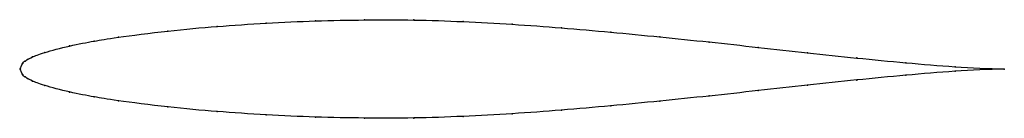
# Model space of a CAD drawing. Units: metres. Extents: x 0 to 1, y -0.05 to 0.05.
import ezdxf

# ---------------------------------------------------------------- set-up
doc = ezdxf.new("R2010")
doc.units = ezdxf.units.M

msp = doc.modelspace()

# ---------------------------------------------------------------- linework, layer by layer
at = {"color": 1}
msp.add_open_spline([(1, 0), (0.9667, 0.0007), (0.9167, 0.0046), (0.85, 0.0111), (0.8, 0.0164), (0.75, 0.022), (0.7, 0.0275), (0.65, 0.0327), (0.6, 0.0375), (0.55, 0.0419), (0.5, 0.0456), (0.45, 0.0483), (0.4, 0.0501), (0.35, 0.05), (0.3, 0.049), (0.2501, 0.0468), (0.1995, 0.0433), (0.1519, 0.0391), (0.0928, 0.0315), (0.0767, 0.0286), (0.0503, 0.0238), (0.0221, 0.0163), (0.0115, 0.0119), (0.0071, 0.0096), (0.0051, 0.0079), (0.0026, 0.0073), (-0.0005, -0.0024), (-0.0005, 0.0024), (0.0026, -0.0073), (0.0051, -0.0079), (0.0071, -0.0096), (0.0115, -0.0119), (0.0221, -0.0163), (0.0503, -0.0238), (0.0767, -0.0286), (0.0928, -0.0315), (0.1519, -0.0391), (0.1995, -0.0433), (0.2501, -0.0468), (0.3, -0.049), (0.35, -0.05), (0.4, -0.0501), (0.45, -0.0483), (0.5, -0.0456), (0.55, -0.0419), (0.6, -0.0375), (0.65, -0.0327), (0.7, -0.0275), (0.75, -0.022), (0.8, -0.0164), (0.85, -0.0111), (0.9167, -0.0046), (0.9667, -0.0007), (1, 0)], degree=3, knots=[0, 0, 0, 0, 0.037736, 0.056604, 0.075472, 0.09434, 0.113208, 0.132075, 0.150943, 0.169811, 0.188679, 0.207547, 0.226415, 0.245283, 0.264151, 0.283019, 0.301887, 0.320755, 0.339623, 0.358491, 0.377358, 0.396226, 0.415094, 0.433962, 0.45283, 0.471698, 0.490566, 0.509434, 0.528302, 0.54717, 0.566038, 0.584906, 0.603774, 0.622642, 0.641509, 0.660377, 0.679245, 0.698113, 0.716981, 0.735849, 0.754717, 0.773585, 0.792453, 0.811321, 0.830189, 0.849057, 0.867925, 0.886792, 0.90566, 0.924528, 0.943396, 0.962264, 1, 1, 1, 1], dxfattribs=at)
for p in [(0.2, 0.0432), (0.25, 0.0466), (0.3, 0.0488), (0.35, 0.0499), (0.4, 0.0498), (0.45, 0.0482), (0.5, 0.0454), (0.55, 0.0418), (0.1, 0.0323), (0.15, 0.0386), (0.6, 0.0375), (0.65, 0.0326), (0.05, 0.0234), (0.075, 0.0283), (0.7, 0.0274), (0.75, 0.022), (0.0125, 0.0123), (0.025, 0.0169), (0.8, 0.0165), (0.85, 0.0112), (0, 0), (0, 0), (0.0025, 0.0058), (0.005, 0.008), (0.0075, 0.0097), (0.9, 0.0063), (0.95, 0.0023), (1, 0), (1, 0), (0.0025, -0.0058), (0.005, -0.008), (0.0075, -0.0097), (0.9, -0.0063), (0.95, -0.0023), (0.0125, -0.0123), (0.025, -0.0169), (0.8, -0.0165), (0.85, -0.0112), (0.05, -0.0234), (0.075, -0.0283), (0.7, -0.0274), (0.75, -0.022), (0.1, -0.0323), (0.15, -0.0386), (0.6, -0.0375), (0.65, -0.0326), (0.2, -0.0432), (0.25, -0.0466), (0.3, -0.0488), (0.35, -0.0499), (0.4, -0.0498), (0.45, -0.0482), (0.5, -0.0454), (0.55, -0.0418)]:
    msp.add_point(p)

doc.saveas('drawing.dxf')
